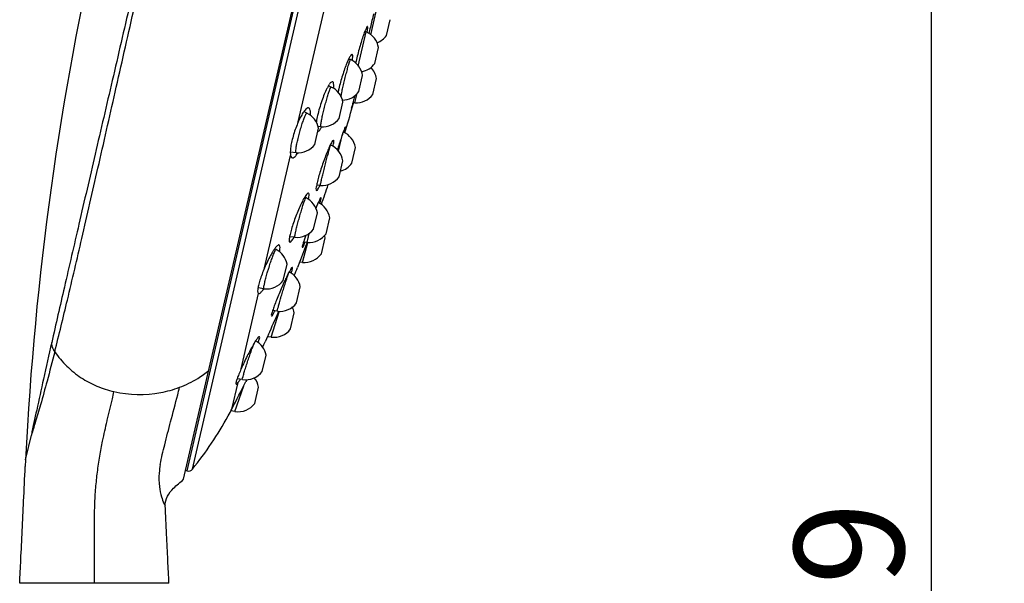
# Model space of a CAD drawing. Units: millimetres. Extents: x 0 to 420, y 0 to 297.
# Drawn here: x 367 to 394, y 74 to 89 of the extents above; entities that cross this region are included whole.
import ezdxf

# ---------------------------------------------------------------- set-up
doc = ezdxf.new("R2010")
doc.units = ezdxf.units.MM
doc.header["$LTSCALE"] = 23.1
doc.layers.add('DEF_LAYER_DIM', color=7, linetype='Continuous')
doc.styles.get("Standard").update_dxf_attribs({"font": 'txt', "width": 0.8})
doc.dimstyles.new('DIMSTYLE_5', dxfattribs={"dimtxt": 3, "dimasz": 3, "dimexe": 0.18, "dimexo": 0.0625, "dimgap": 0.09, "dimtad": 1, "dimdec": 0, "dimlfac": 3.333333, "dimdsep": 46, "dimtxsty": 'Standard', "dimblk": '_FILLED', "dimblk1": '_FILLED', "dimblk2": '_FILLED', "dimcen": 0.09, "dimadec": 0, "dimazin": 0, "dimtfac": 1, "dimtdec": 0, "dimtofl": 0, "dimtmove": 0, "dimatfit": 3, "dimldrblk": '_FILLED', "dimfxl": 1, "dimtolj": 1, "dimarcsym": 0})

# ---------------------------------------------------------------- blocks, each defined once
blk = doc.blocks.new('_FILLED')
at = {"color": 0, "linetype": 'ByBlock'}
blk.add_solid([(0, 0), (-1, 0.2333), (-1, -0.2333)], dxfattribs=at)
blk = doc.blocks.new('*D23')
at = {"layer": 'DEF_LAYER_DIM', "color": 2, "linetype": 'Continuous'}
for p, q in [((376.429, 106.63), (393.88, 106.63)), ((391.88, 106.63), (391.88, 72.342)), ((391.88, 38.054), (391.88, 72.342)), ((373.414, 38.054), (393.88, 38.054))]:
    blk.add_line(p, q, dxfattribs=at)
at = {"layer": 'DEF_LAYER_DIM', "color": 2, "linetype": 'Continuous', "xscale": 3, "yscale": 3, "zscale": 3}
for p, rotation in [((391.88, 106.63), 90), ((391.88, 38.054), 270)]:
    blk.add_blockref('_FILLED', p, dxfattribs=dict(at, rotation=rotation))
at = {"layer": 'DEF_LAYER_DIM', "color": 2, "linetype": 'Continuous', "insert": (388.13, 72.342), "char_height": 3, "width": 7.2, "attachment_point": 2, "rotation": 90, "line_spacing_factor": 0.9}
blk.add_mtext('229', dxfattribs=at)

msp = doc.modelspace()

# ---------------------------------------------------------------- linework, layer by layer
at = {"color": 7, "linetype": 'Continuous'}
for p, q in [((371.41369, 76.37128), (377.94404, 104.60757)), ((376.96627, 88.52265), (377.06627, 88.95503)), ((376.41043, 88.61848), (376.37336, 88.63423)), ((376.64901, 87.75938), (376.74901, 88.19178)), ((375.97745, 87.86083), (375.9318, 87.88096)), ((376.21308, 86.99229), (376.31426, 87.42978)), ((376.5931, 86.9091), (376.69313, 87.34162)), ((375.45227, 87.11058), (375.37907, 87.14406)), ((375.67324, 86.253), (375.77567, 86.69589)), ((376.10156, 86.67445), (376.04571, 86.6774)), ((376.06052, 86.67661), (376.05567, 86.66013)), ((374.79044, 86.39586), (374.7049, 86.43643)), ((375.00301, 85.54), (375.10628, 85.98651)), ((375.17014, 86.024), (375.09578, 86.0299)), ((375.80909, 85.86393), (375.8114, 85.8725)), ((375.44299, 85.52145), (375.42854, 85.52801)), ((376.01609, 85.02275), (376.11612, 85.45526)), ((374.49375, 85.31326), (374.33466, 85.32796)), ((375.67264, 84.65551), (375.77385, 85.09313)), ((375.15878, 84.41745), (375.05441, 84.42555)), ((374.75708, 84.14222), (374.72863, 84.09624)), ((374.76315, 84.0753), (374.72709, 84.09278)), ((374.9725, 83.22312), (375.07496, 83.66613)), ((375.31154, 83.09417), (375.41274, 83.53177)), ((374.45648, 82.99536), (374.31456, 83.00988)), ((374.79329, 82.85647), (374.6949, 82.86485)), ((374.79513, 82.85576), (374.75116, 82.74136)), ((375.18473, 82.54588), (375.28595, 82.98352)), ((373.94571, 82.66057), (373.90645, 82.68083)), ((374.75116, 82.74136), (374.61292, 82.38291)), ((374.14108, 81.81315), (374.24438, 82.25979)), ((374.59461, 82.33554), (374.53035, 82.16958)), ((374.66495, 82.30833), (374.58673, 82.3152)), ((374.61292, 82.38291), (374.59461, 82.33554)), ((374.20637, 81.8544), (374.19942, 81.84001)), ((373.61239, 81.58861), (373.45258, 81.60893)), ((373.46562, 81.45628), (373.46865, 81.45568)), ((374.5043, 81.19867), (374.60675, 81.64166)), ((373.97962, 80.97185), (373.84865, 80.98727)), ((374.02116, 80.97305), (374.01388, 80.95664)), ((374.33988, 80.48775), (374.44234, 80.93078)), ((373.73656, 80.33421), (373.722, 80.30165)), ((373.722, 80.30165), (373.64551, 80.13072)), ((373.81218, 80.26132), (373.70961, 80.27396)), ((373.56517, 79.323), (373.66847, 79.76962)), ((373.02352, 79.10025), (372.87715, 79.12229)), ((373.14364, 79.09708), (373.12027, 79.05107)), ((373.36294, 78.44855), (373.46624, 78.89521)), ((372.81675, 78.22653), (372.70824, 78.24376)), ((367.08721, 76.90327), (367.24421, 77.58218)), ((367.08721, 76.9037), (367.07831, 76.71903)), ((367.08721, 76.90327), (367.07833, 76.71949)), ((371.50784, 76.59737), (371.46794, 76.60587))]:
    msp.add_line(p, q, dxfattribs=at)
at = {"color": 9, "linetype": 'Continuous'}
for p, q in [((371.50784, 76.59737), (377.92581, 104.34775)), ((371.65565, 76.64981), (378.03563, 104.23591)), ((374.55301, 86.15803), (375.39313, 89.79064)), ((376.53412, 88.54476), (376.72769, 89.38173)), ((376.19478, 87.68604), (376.41043, 88.61848)), ((376.29443, 87.50839), (376.3007, 87.53549)), ((376.10156, 86.67445), (376.16162, 86.93411)), ((375.65516, 85.35279), (375.76311, 85.81955)), ((373.62815, 82.15884), (374.34075, 85.24009)), ((374.66495, 82.30833), (374.81079, 82.85177)), ((374.2107, 81.78629), (374.22657, 81.83859)), ((372.98954, 79.39755), (373.46562, 81.45629)), ((373.81218, 80.26132), (374.02542, 80.95783)), ((372.73433, 78.29423), (372.90154, 79.01722)), ((372.81675, 78.22653), (373.06047, 78.93346)), ((369.31985, 77.97057), (369.32386, 77.98755)), ((371.65561, 76.64963), (371.65565, 76.64981)), ((371.01116, 73.52138), (366.92513, 73.52138))]:
    msp.add_line(p, q, dxfattribs=at)
at = {"color": 7, "linetype": 'Continuous'}
for centre, radius, start, end in [((451.25024, 72.77229), 84.26435, 156.8690061, 177.1899997), ((393.90453, 84.52344), 17.88616, 165.131888, 166.33878), ((391.77074, 85.03937), 15.69088, 166.329189, 166.967509), ((376.18752, 88.09388), 0.56999, 9.89681, 66.978474), ((376.50484, 88.85705), 0.56989, 290.895969, 324.060581), ((376.55648, 87.5624), 0.70166, 152.346684, 152.964499), ((375.74404, 87.3313), 0.57869, 9.805827, 66.213916), ((375.34415, 87.90405), 0.6957, 353.701652, 354.987964), ((380.83192, 86.73472), 4.82106, 166.994585, 167.668042), ((376.18751, 88.09387), 0.57, 279.677626, 324.058329), ((376.13162, 87.24366), 0.57, 9.897414, 44.915208), ((367.5919, 91.81442), 9.07974, 329.095767, 329.358406), ((375.2153, 86.59228), 0.56989, 10.481475, 65.432323), ((374.30285, 87.19208), 1.22147, 354.323502, 355.796657), ((374.45385, 87.18066), 1.07004, 355.814141, 356.341859), ((375.74399, 87.33117), 0.57872, 271.64785, 324.147695), ((399.34501, 80.74865), 24.04189, 165.229048, 165.550416), ((376.13163, 87.24364), 0.56997, 266.977872, 324.059131), ((334.74738, 98.22342), 42.9, 343.245271, 344.249922), ((389.07048, 83.39848), 13.43117, 165.559904, 165.850498), ((376.13138, 87.24196), 0.56828, 266.992544, 268.223525), ((375.24462, 86.04213), 0.66886, 141.802214, 144.393892), ((374.54629, 85.88091), 0.56988, 10.685692, 64.637418), ((375.21521, 86.59221), 0.56999, 265.465632, 323.470666), ((372.82196, 87.34266), 2.71265, 330.687558, 330.938105), ((375.55463, 85.35731), 0.56998, 9.896947, 66.228618), ((374.54619, 85.88083), 0.56999, 264.721608, 323.266131), ((375.2036, 84.99456), 0.5787, 9.807111, 65.566479), ((373.88791, 85.73525), 0.77833, 324.952168, 325.560988), ((373.83866, 85.76877), 0.83791, 325.575508, 327.154366), ((375.55461, 85.3573), 0.57, 285.833384, 324.058329), ((375.20352, 84.99451), 0.57879, 265.566421, 324.145388), ((374.42651, 84.77974), 0.80438, 332.553941, 333.298628), ((334.74738, 98.22342), 42.9, 340.494238, 341.259957), ((374.51455, 83.56244), 0.56992, 10.483318, 64.141154), ((375.45088, 83.77061), 0.39521, 151.236151, 152.642551), ((374.84245, 83.43319), 0.57876, 9.809475, 63.533501), ((374.51448, 83.5624), 0.57, 264.159338, 323.469903), ((374.84242, 83.43317), 0.57879, 266.177434, 324.145421), ((374.71562, 82.8849), 0.57879, 9.810423, 16.336777), ((373.69604, 83.4371), 0.86233, 328.533361, 329.313494), ((374.84191, 83.42718), 0.57278, 265.131296, 266.189101), ((375.19303, 81.74902), 1.5896, 142.507534, 143.8625), ((373.68434, 82.1541), 0.56993, 10.68808, 62.706009), ((374.71562, 82.8849), 0.57879, 264.977872, 324.145321), ((374.04628, 81.53794), 0.57, 10.486384, 63.278475), ((374.69046, 81.8123), 0.45341, 147.727975, 148.810401), ((334.74738, 98.22342), 42.9, 337.703808, 338.024182), ((373.68428, 82.15406), 0.57, 262.755059, 323.265743), ((379.94494, 79.06624), 6.38003, 154.230127, 154.665805), ((374.04627, 81.53794), 0.57, 263.285067, 323.469623), ((126.23949, 190.97818), 271.1031, 335.9128917, 336.0569023), ((373.88186, 80.82705), 0.57, 10.486143, 27.31327), ((373.88186, 80.82705), 0.57, 262.977872, 323.4696), ((373.10837, 79.6639), 0.57, 10.690636, 60.861005), ((371.42485, 80.83251), 2.15204, 340.442117, 341.084206), ((371.5785, 80.77971), 1.98956, 341.088265, 341.253683), ((334.74738, 98.22342), 42.9, 334.836014, 335.05544), ((373.10836, 79.6639), 0.57, 261.439712, 323.265357), ((94.49721, 220.65373), 312.5414, 332.9035208, 333.0592729), ((370.92387, 80.39803), 2.41383, 327.401664, 327.722152), ((372.90613, 78.78948), 0.57, 10.690422, 39.374566), ((372.90613, 78.78948), 0.57, 260.977872, 323.265321), ((360.83096, 84.38234), 13.36993, 331.990277, 332.911824), ((363.96627, 82.88533), 9.9, 320.959568, 331.118048), ((371.53908, 76.74408), 0.15, 257.977872, 320.959318)]:
    msp.add_arc(centre, radius, start, end, dxfattribs=at)
at = {"color": 9, "linetype": 'Continuous'}
for centre, radius, start, end in [((376.38575, 83.39387), 1.40763, 162.336801, 163.707084), ((375.88708, 81.32375), 1.73849, 162.235651, 162.773992), ((353.78956, 82.13015), 16.07074, 347.205891, 347.928752), ((352.84199, 83.15793), 18.94534, 346.328395, 346.974704)]:
    msp.add_arc(centre, radius, start, end, dxfattribs=at)
for points, start_tangent, end_tangent in [([(370.42738, 91.4646), (369.94381, 89.37713), (369.45888, 87.28874), (368.99004, 85.27092), (368.54653, 83.35855), (368.14752, 81.62889), (367.80123, 80.11229)], (-0.22532762, -0.97428305), (-0.22102075, -0.97526911)), ([(367.88391, 79.86168), (368.23189, 81.27921), (368.62714, 82.96363), (369.06754, 84.8899), (369.53898, 86.97235), (370.04008, 89.18036), (370.55741, 91.43453)], (0.24493979, 0.96953829), (0.22482043, 0.97440021)), ([(375.773, 87.09938), (375.80905, 87.25169), (375.84786, 87.40912), (375.88618, 87.55836), (375.92085, 87.68714), (375.94909, 87.78517), (375.96862, 87.8445), (375.97772, 87.86035)], (0.22532735, 0.97428311), (0.86767469, 0.49713241)), ([(375.22437, 86.36744), (375.26064, 86.51729), (375.3011, 86.67174), (375.34236, 86.81779), (375.38104, 86.94346), (375.41403, 87.03869), (375.43865, 87.09576), (375.45235, 87.11008)], (0.22532735, 0.97428311), (0.97788156, 0.20915939)), ([(375.71928, 86.85277), (375.71972, 86.855), (375.74235, 86.96326), (375.773, 87.09938)], (0.19422401, 0.9809572), (0.22532735, 0.97428311)), ([(374.5359, 85.65988), (374.57294, 85.80959), (374.61562, 85.96342), (374.66038, 86.10849), (374.70357, 86.23295), (374.7417, 86.3268), (374.77169, 86.38245), (374.79039, 86.39556)], (0.22532735, 0.97428311), (0.99927023, -0.03819707)), ([(375.16977, 86.02497), (375.1686, 86.02472), (375.16589, 86.05459), (375.17491, 86.12601), (375.19495, 86.23319), (375.22437, 86.36744)], (-0.93336947, -0.35891703), (0.22532735, 0.97428311)), ([(374.49353, 85.3143), (374.49116, 85.31422), (374.48393, 85.3453), (374.48943, 85.41766), (374.50724, 85.52543), (374.5359, 85.65988)], (-0.97801875, -0.20851696), (0.22532735, 0.97428311)), ([(375.19068, 84.5815), (375.22058, 84.70727), (375.2571, 84.85475), (375.29717, 85.01158), (375.33751, 85.16488), (375.37487, 85.30234), (375.40623, 85.4128), (375.42904, 85.48739), (375.44135, 85.52059)], (0.22532735, 0.97428311), (0.46560751, -0.88499132)), ([(375.16023, 84.41823), (375.16006, 84.41863), (375.15906, 84.43079), (375.16955, 84.48658), (375.19068, 84.5815)], (-0.47281013, 0.88116433), (0.22532735, 0.97428311)), ([(374.48221, 83.15844), (374.51243, 83.28213), (374.55062, 83.42675), (374.59359, 83.58022), (374.63784, 83.72995), (374.67978, 83.86392), (374.71603, 83.97126), (374.74366, 84.04332), (374.76047, 84.07442), (374.76101, 84.07378)], (0.22532735, 0.97428311), (0.58622537, -0.81014802)), ([(374.45821, 82.9967), (374.45407, 83.00921), (374.46217, 83.06476), (374.48221, 83.15844)], (-0.61241082, 0.79053968), (0.22532735, 0.97428311)), ([(374.80158, 82.89911), (374.82092, 82.97915), (374.84992, 83.09415), (374.85393, 83.10984)], (0.22532735, 0.97428311), (0.24815962, 0.96871916)), ([(374.79228, 82.85896), (374.80158, 82.89911)], (-0.92666032, -0.37589979), (0.22532735, 0.97428311)), ([(373.7355, 82.12603), (373.75025, 82.17323), (373.79897, 82.32161), (373.84603, 82.45405), (373.88761, 82.5598), (373.92035, 82.63036), (373.94166, 82.66013), (373.94353, 82.65858)], (0.29546861, 0.95535245), (0.67898792, -0.73414944)), ([(373.63242, 81.75337), (373.66341, 81.87689), (373.7038, 82.02084), (373.7355, 82.12603)], (0.22532735, 0.97428311), (0.29546861, 0.95535245)), ([(374.23148, 81.85417), (374.24905, 81.90471), (374.27869, 81.99126), (374.28817, 82.0268)], (0.30537512, 0.95223213), (0.46107784, 0.88735969)), ([(373.61398, 81.59027), (373.60726, 81.60325), (373.61314, 81.65946), (373.63242, 81.75337)], (-0.72301497, 0.69083236), (0.22532735, 0.97428311)), ([(373.98631, 81.01426), (374.00612, 81.0929), (374.0369, 81.20552), (374.07613, 81.34279), (374.12059, 81.49347), (374.1667, 81.64542), (374.2107, 81.78629)], (0.22532735, 0.97428311), (0.29023519, 0.95695535)), ([(373.97851, 80.97519), (373.98631, 81.01426)], (-0.94861888, -0.31642097), (0.22532735, 0.97428311)), ([(367.80123, 80.11229), (367.57652, 79.11353), (367.38988, 78.26609), (367.24421, 77.58218)], (-0.22120811, -0.97522663), (-0.20340151, -0.97909541)), ([(367.88393, 79.86173), (367.83832, 79.94311), (367.81048, 80.02752), (367.80122, 80.11239)], (-0.5650763, 0.82503865), (0.00210381, 0.99999779)), ([(373.02873, 79.14313), (373.0493, 79.22157), (373.08228, 79.33347), (373.12498, 79.46961), (373.17389, 79.61885), (373.22508, 79.76916), (373.27439, 79.90835), (373.31783, 80.02515), (373.34799, 80.09611)], (0.22532735, 0.97428311), (0.30148311, 0.95347152)), ([(367.88379, 79.86168), (367.67429, 79.06095), (367.49444, 78.40659), (367.35136, 77.92635), (367.24484, 77.58511)], (-0.23889504, -0.97104539), (-0.3284234, -0.94453061)), ([(367.88393, 79.86174), (368.21347, 79.47068), (368.61004, 79.14982), (369.03761, 78.9211), (369.50494, 78.7693)], (0.5694261, -0.82204253), (0.97421554, -0.22561933)), ([(371.29988, 78.888), (371.55807, 79.00017), (371.7986, 79.13313), (372.1027, 79.35045)], (0.93495607, 0.3547635), (0.77175652, 0.63591814)), ([(373.02272, 79.10408), (373.02212, 79.10398), (373.02873, 79.14313)], (-0.9788491, -0.20458356), (0.22532735, 0.97428311)), ([(369.50494, 78.76931), (370.786, 78.74388), (371.04875, 78.80525), (371.29989, 78.888)], (0.97546745, -0.22014371), (0.93487253, 0.3549836)), ([(369.32386, 77.98755), (369.46129, 78.57132)], (0.2305489, 0.97306074), (0.22106534, 0.975259)), ([(370.77374, 76.77917), (370.89499, 77.31675), (371.05743, 77.94497), (371.25054, 78.68008)], (0.17662544, 0.98427814), (0.24490545, 0.96954697)), ([(368.97308, 73.52133), (368.97372, 74.33321), (368.97186, 75.05575), (368.98088, 75.6658), (369.00882, 76.1397), (369.05306, 76.56733), (369.11728, 77.0058), (369.19548, 77.41802), (369.31985, 77.97057)], (-0.0305178, 0.99953422), (0.23022415, 0.97313763)), ([(370.77362, 76.77899), (370.74332, 76.54052), (370.74951, 76.16686), (370.807, 75.88686), (370.87502, 75.71076), (370.90807, 75.64958)], (-0.17419496, -0.98471118), (0.51042029, -0.85992507))]:
    msp.add_spline(points, degree=3, dxfattribs=dict(at, start_tangent=start_tangent, end_tangent=end_tangent))
at = {"color": 7, "linetype": 'Continuous'}
for points, start_tangent, end_tangent in [([(376.44329, 88.7641), (376.44011, 88.76602), (376.41612, 88.73313), (376.38038, 88.65331)], (-0.77401571, 0.63316639), (-0.40013335, -0.91645693)), ([(376.43825, 88.60651), (376.45061, 88.69761)], (0.1231807, 0.99238426), (0.22174797, 0.97510401)), ([(376.45061, 88.69761), (376.45153, 88.75312), (376.44329, 88.7641)], (0.22174797, 0.97510401), (-0.77401571, 0.63316639)), ([(376.38038, 88.65331), (376.33506, 88.53008), (376.28357, 88.37178), (376.23076, 88.193), (376.17956, 88.00348), (376.13453, 87.81966)], (-0.40013335, -0.91645693), (-0.22532739, -0.9742831)), ([(375.93149, 87.88134), (375.88081, 87.76651), (375.82133, 87.60928), (375.76185, 87.42951), (375.70753, 87.24293), (375.66142, 87.06018)], (-0.45460965, -0.89069078), (-0.22532741, -0.9742831)), ([(376.02512, 88.00025), (376.01589, 88.00305), (375.9814, 87.96917), (375.93496, 87.88806)], (-0.88833476, 0.45919642), (-0.46418856, -0.88573641)), ([(376.0372, 87.84327), (376.04365, 87.93743), (376.03638, 87.99121), (376.02512, 88.00025)], (0.08710111, 0.99619948), (-0.88833476, 0.45919642)), ([(375.38255, 87.15102), (375.33647, 87.07062), (375.26486, 86.9133), (375.19483, 86.72867), (375.1317, 86.53092), (375.08062, 86.33595)], (-0.5124552, -0.85871396), (-0.22532742, -0.9742831)), ([(375.49384, 87.25541), (375.45935, 87.24876), (375.40385, 87.18678)], (-0.97474681, 0.22331292), (-0.50852445, -0.86104755)), ([(375.52171, 87.11238), (375.51914, 87.20639), (375.4983, 87.25389), (375.49384, 87.25541)], (0.06376928, 0.99796467), (-0.97474681, 0.22331292)), ([(375.66142, 87.06018), (375.64036, 86.96497)], (-0.22532741, -0.9742831), (-0.20249464, -0.97928337)), ([(374.84275, 86.5349), (374.81559, 86.53878), (374.763, 86.5057), (374.71897, 86.45574)], (-0.92792322, 0.37277137), (-0.61877825, -0.7855657)), ([(374.88327, 86.33551), (374.88528, 86.3771), (374.87939, 86.47214), (374.85676, 86.52655), (374.84275, 86.5349)], (0.07283413, 0.99734407), (-0.92792322, 0.37277137)), ([(376.01307, 86.52946), (376.01554, 86.5506), (376.02263, 86.58273)], (-0.80867533, 0.58825522), (0.22532666, 0.97428327)), ([(376.05567, 86.66013), (376.03969, 86.60698), (376.02716, 86.56705), (376.01831, 86.54103), (376.01337, 86.52952), (376.01307, 86.52946)], (-0.28319567, -0.95906215), (-0.80867533, 0.58825522)), ([(376.0468, 86.68177), (376.03305, 86.62641), (376.02263, 86.58273)], (-0.24425949, -0.96970991), (-0.22532666, -0.97428327)), ([(374.70081, 86.43155), (374.62761, 86.31146), (374.55301, 86.15799)], (-0.5826765, -0.81270419), (-0.40333012, -0.91505454)), ([(375.08062, 86.33595), (375.04601, 86.16032), (375.04518, 86.15466)], (-0.22532742, -0.9742831), (-0.14231393, -0.98982157)), ([(374.55301, 86.15799), (374.48446, 85.98898), (374.42323, 85.80797), (374.37637, 85.63361)], (-0.40333092, -0.91505419), (-0.22532745, -0.97428309)), ([(375.10536, 85.89948), (375.16344, 85.9728), (375.18729, 86.01463)], (0.79224067, 0.61020876), (0.48952936, 0.87198681)), ([(375.83985, 86.01321), (375.83869, 86.01386), (375.82162, 85.97744), (375.79216, 85.90089)], (-0.84460044, 0.53539714), (-0.42936108, -0.90313292)), ([(375.83442, 85.96311), (375.84334, 86.01024), (375.83985, 86.01321)], (0.22532648, 0.97428332), (-0.84460044, 0.53539714)), ([(375.08505, 85.88661), (375.10536, 85.89948)], (0.90380947, 0.4279351), (0.79224067, 0.61020876)), ([(375.78308, 85.87998), (375.75147, 85.78698), (375.70078, 85.63878), (375.64337, 85.46549), (375.61961, 85.39217)], (-0.37172647, -0.9283423), (-0.30743771, -0.95156821)), ([(375.79216, 85.90089), (375.78308, 85.87998)], (-0.42936108, -0.90313292), (-0.37172647, -0.9283423)), ([(375.8114, 85.8725), (375.81236, 85.87605), (375.83442, 85.96311)], (0.25986232, 0.96564568), (0.22532647, 0.97428332)), ([(374.37637, 85.63361), (374.3461, 85.47464), (374.33396, 85.33817), (374.34073, 85.24014)], (-0.22532745, -0.97428309), (0.19689526, -0.98042453)), ([(375.40409, 85.47881), (375.34771, 85.34768), (375.28368, 85.18365), (375.21811, 85.00041), (375.15723, 84.81467), (375.10577, 84.64086), (375.067, 84.48998)], (-0.42928175, -0.90317062), (-0.22532784, -0.974283)), ([(375.42873, 85.52857), (375.40718, 85.48525), (375.40409, 85.47881)], (-0.45247387, -0.89177766), (-0.42928175, -0.90317062)), ([(375.45666, 85.58427), (375.42873, 85.52857)], (-0.43521044, -0.90032876), (-0.45247387, -0.89177766)), ([(375.51541, 85.65328), (375.49264, 85.63954), (375.45666, 85.58427)], (-0.95786693, 0.28721235), (-0.43521044, -0.90032876)), ([(375.50461, 85.48713), (375.5172, 85.55264), (375.52401, 85.6246), (375.51541, 85.65328)], (0.19517778, 0.98076788), (-0.95786693, 0.28721235)), ([(374.34073, 85.24014), (374.36532, 85.18417), (374.39006, 85.1742)], (0.19690966, -0.98042164), (0.99059654, -0.13681554)), ([(374.39006, 85.1742), (374.40851, 85.17445), (374.46365, 85.21214), (374.52511, 85.28828)], (0.99059654, -0.13681554), (0.57428013, 0.81865886)), ([(375.067, 84.48998), (375.04303, 84.36731), (375.03892, 84.29431), (375.05155, 84.27809)], (-0.22532784, -0.974283), (0.82741717, -0.56158777)), ([(375.05155, 84.27809), (375.05479, 84.27641), (375.08956, 84.3155), (375.14035, 84.40899)], (0.82741717, -0.56158777), (0.46104677, 0.88737584)), ([(374.83285, 84.20822), (374.80243, 84.19685), (374.75708, 84.14222)], (-0.91945684, 0.39319094), (-0.52505895, -0.85106586)), ([(374.83052, 84.03572), (374.84275, 84.10487), (374.84624, 84.17711), (374.83285, 84.20822)], (0.18962696, 0.98185621), (-0.91945684, 0.39319094)), ([(374.69854, 84.04573), (374.63021, 83.91192), (374.55729, 83.75016), (374.48517, 83.572), (374.41976, 83.39182), (374.36565, 83.2224), (374.32642, 83.07487)], (-0.49578981, -0.86844255), (-0.22532801, -0.97428296)), ([(374.72863, 84.09624), (374.69854, 84.04573)], (-0.52337591, -0.8521019), (-0.49578981, -0.86844255)), ([(375.09987, 83.95223), (375.05509, 83.84757), (375.03332, 83.7939)], (-0.4598133, -0.88801561), (-0.38074729, -0.92467913)), ([(375.17167, 84.078), (375.16655, 84.07899), (375.14226, 84.03938), (375.10444, 83.96079)], (-0.94759283, 0.31948056), (-0.48147702, -0.87645871)), ([(375.14163, 83.93034), (375.16791, 84.0275)], (0.28452464, 0.95866873), (0.22532585, 0.97428346)), ([(375.16791, 84.0275), (375.1757, 84.07604), (375.17167, 84.078)], (0.22532585, 0.97428346), (-0.94759283, 0.31948056)), ([(374.32642, 83.07487), (374.30406, 82.95228), (374.30435, 82.8785), (374.32189, 82.86095)], (-0.22532801, -0.97428296), (0.89255879, -0.45093105)), ([(374.7536, 83.04852), (374.73792, 83.00148), (374.70107, 82.88559)], (-0.31920647, -0.94768519), (-0.29114296, -0.95667956)), ([(374.03085, 82.78499), (374.02715, 82.78685), (373.98913, 82.77447), (373.93179, 82.71654)], (-0.83935018, 0.54359109), (-0.60865323, -0.79343635)), ([(374.03608, 82.6017), (374.04919, 82.68248), (374.04807, 82.75701), (374.03085, 82.78499)], (0.1857167, 0.98260333), (-0.83935018, 0.54359109)), ([(374.32189, 82.86095), (374.32711, 82.85907), (374.3707, 82.89602), (374.43156, 82.98696)], (0.89255879, -0.45093105), (0.52211655, 0.85287415)), ([(374.66982, 82.77263), (374.66241, 82.72161), (374.66462, 82.72172)], (-0.22532533, -0.97428358), (0.98792753, 0.15491674)), ([(374.66462, 82.72172), (374.67628, 82.72651), (374.71017, 82.78666)], (0.98792753, 0.15491674), (0.29559821, 0.95531236)), ([(374.70107, 82.88559), (374.69573, 82.8679), (374.66982, 82.77263)], (-0.29114296, -0.95667956), (-0.22532533, -0.97428358)), ([(374.71017, 82.78666), (374.74275, 82.86147)], (0.29559821, 0.95531236), (0.4602131, 0.88780849)), ([(373.90927, 82.68645), (373.86513, 82.62262), (373.79108, 82.49723), (373.7083, 82.33604), (373.62809, 82.15877)], (-0.58969959, -0.80762268), (-0.39089291, -0.92043617)), ([(373.62809, 82.15877), (373.55858, 81.98558), (373.50069, 81.81905), (373.46114, 81.67627)], (-0.39088419, -0.92043987), (-0.22532824, -0.97428291)), ([(374.30259, 82.04711), (374.24822, 81.94106), (374.20637, 81.8544)], (-0.51803234, -0.85536103), (-0.43548425, -0.90019635)), ([(374.3884, 82.16652), (374.38162, 82.16811), (374.35233, 82.13127), (374.30709, 82.05439)], (-0.92510933, 0.37970083), (-0.53410155, -0.84542033)), ([(374.35908, 82.01698), (374.38718, 82.11497)], (0.30827813, 0.95129627), (0.22532523, 0.9742836)), ([(374.38718, 82.11497), (374.39371, 82.1633), (374.3884, 82.16652)], (0.22532523, 0.9742836), (-0.92510933, 0.37970083)), ([(373.46114, 81.67627), (373.44163, 81.56386), (373.44338, 81.48747), (373.46562, 81.45628)], (-0.22532824, -0.97428291), (0.9654224, -0.2606906)), ([(374.17849, 81.79624), (374.10231, 81.62855), (374.02565, 81.45077), (373.95425, 81.27593), (373.89398, 81.11824), (373.84907, 80.98872), (373.82247, 80.89588)], (-0.42748037, -0.90402463), (-0.22532464, -0.97428374)), ([(373.46865, 81.45565), (373.5063, 81.47035), (373.56588, 81.53179), (373.60718, 81.58866)], (0.98971028, -0.14308583), (0.56493614, 0.82513463)), ([(373.82247, 80.89588), (373.8166, 80.84464), (373.82074, 80.84424)], (-0.22532464, -0.97428374), (0.99827098, 0.05877962)), ([(373.82074, 80.84424), (373.83478, 80.84836), (373.87541, 80.90645)], (0.99827098, 0.05877962), (0.38223874, 0.92406361)), ([(373.87541, 80.90645), (373.91458, 80.98011)], (0.38223874, 0.92406361), (0.51845691, 0.85510376)), ([(373.38451, 80.1596), (373.31341, 80.04188), (373.23629, 79.90279), (373.15511, 79.74664), (373.06874, 79.57022), (372.98945, 79.39737)], (-0.58151247, -0.81353749), (-0.40422151, -0.91466113)), ([(373.48561, 80.27334), (373.47395, 80.27443), (373.43717, 80.23558), (373.38451, 80.1596)], (-0.95539179, 0.29534138), (-0.58151247, -0.81353749)), ([(373.46252, 80.14031), (373.48621, 80.22081)], (0.32132766, 0.94696807), (0.22532463, 0.97428374)), ([(373.48621, 80.22081), (373.49135, 80.27045), (373.48561, 80.27334)], (0.22532463, 0.97428374), (-0.95539179, 0.29534138)), ([(372.98945, 79.39737), (372.92531, 79.24735), (372.87677, 79.12129), (372.8496, 79.03206)], (-0.40421176, -0.91466543), (-0.22532371, -0.97428395)), ([(372.8496, 79.03206), (372.84476, 78.98308), (372.85322, 78.97868)], (-0.22532371, -0.97428395), (0.96363959, -0.26720541)), ([(372.85322, 78.97868), (372.86293, 78.97773), (372.88748, 78.99614)], (0.96363959, -0.26720541), (0.56679006, 0.82386226)), ([(372.88748, 78.99614), (372.90152, 79.01718)], (0.56679006, 0.82386226), (0.61670131, 0.78719724)), ([(372.90152, 79.01718), (372.95744, 79.09759)], (0.6167052, 0.78719419), (0.53876234, 0.8424578)), ([(366.92513, 73.52138), (366.95607, 74.16731), (366.99423, 74.96643), (367.0327, 75.76827), (367.07833, 76.71949)], (0.04762757, 0.99886516), (0.04809625, 0.99884271)), ([(370.90807, 75.64958), (370.96918, 75.90703), (371.13624, 76.12458), (371.41369, 76.37128)], (-0.04838165, 0.99882892), (0.74559823, 0.66639574)), ([(371.01116, 73.52138), (370.98088, 74.14897), (370.94629, 74.85806), (370.90807, 75.64957)], (-0.04764603, 0.99886428), (-0.04871767, 0.99881259))]:
    msp.add_spline(points, degree=3, dxfattribs=dict(at, start_tangent=start_tangent, end_tangent=end_tangent))

# ---------------------------------------------------------------- dimensions: what is measured, and where the dimension line sits
at = {"layer": 'DEF_LAYER_DIM', "color": 2, "linetype": 'Continuous'}
dim = msp.add_linear_dim(base=(391.87999, 106.6298), p1=(373.41433, 38.05398), p2=(376.42927, 106.6298), angle=90, dimstyle='DIMSTYLE_5', dxfattribs=at)
dim.commit()
dim.dimension.update_dxf_attribs({"geometry": '*D23', "text_midpoint": (391.24306, 69.1235), "dimtype": 160})

doc.saveas('drawing.dxf')
